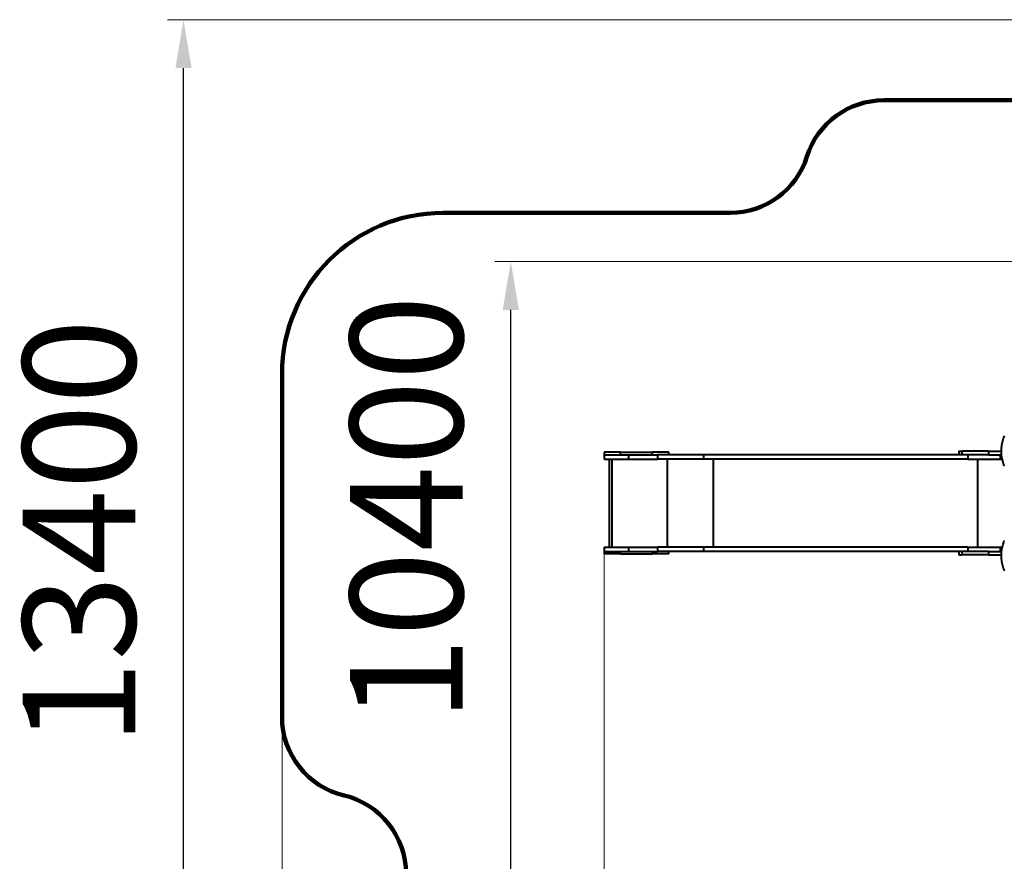
# Model space of a CAD drawing. Units: millimetres. Extents: x -1054 to 21220, y -103 to 14601.
# Drawn here: x -1054 to 5057, y 9380 to 14601 of the extents above; entities that cross this region are included whole.
import ezdxf

# ---------------------------------------------------------------- set-up
doc = ezdxf.new("R2010")
doc.units = ezdxf.units.MM
doc.layers.add('DiKom', color=7, linetype='Continuous')
doc.styles.add('style1', font='arialbd_0.ttf', dxfattribs={"width": 0.8})
doc.dimstyles.new('1-50', dxfattribs={"dimtxt": 700, "dimasz": 300, "dimexe": 100, "dimexo": 0, "dimgap": 200, "dimtad": 1, "dimtxsty": 'style1', "dimcen": 200, "dimclrd": 7, "dimclre": 7, "dimclrt": 7, "dimadec": 1, "dimazin": 2, "dimtfac": 1, "dimtmove": 0, "dimatfit": 2, "dimfxl": 0, "dimlwd": 25, "dimlwe": 18, "dimarcsym": 0})

# ---------------------------------------------------------------- blocks, each defined once
blk = doc.blocks.new('*D0')
at = {"layer": 'DiKom', "color": 7, "lineweight": 18, "transparency": 16777216}
for p, q in [((9503.3, 13100.7), (1893.8, 13100.7)), ((9503.3, 2700.7), (1893.8, 2700.7))]:
    blk.add_line(p, q, dxfattribs=at)
at = {"layer": 'DiKom', "color": 7, "lineweight": 25, "transparency": 16777216}
blk.add_line((1993.8, 3000.7), (1993.8, 12800.7), dxfattribs=at)
at = {"layer": 'DiKom', "color": 7, "transparency": 16777216}
for points in [[(1943.8, 12800.7), (2043.8, 12800.7), (1993.8, 13100.7)], [(1943.8, 3000.7), (2043.8, 3000.7), (1993.8, 2700.7)]]:
    blk.add_solid(points, dxfattribs=at)
at = {"layer": 'DiKom', "color": 7, "lineweight": 200, "transparency": 16777216, "insert": (1436.4, 11567.6), "char_height": 700, "attachment_point": 5, "rotation": 90, "style": 'style1'}
blk.add_mtext('10400', dxfattribs=at)
blk = doc.blocks.new('*D1')
at = {"layer": 'DiKom', "color": 7, "linetype": 'Continuous', "lineweight": 18, "transparency": 16777216}
for p, q in [((2573.9, 11329.4), (2573.9, 1409.6)), ((15773.9, 5993.8), (15773.9, 1409.6))]:
    blk.add_line(p, q, dxfattribs=at)
at = {"layer": 'DiKom', "color": 7, "linetype": 'Continuous', "lineweight": 25, "transparency": 16777216}
blk.add_line((2873.9, 1509.6), (15473.9, 1509.6), dxfattribs=at)
at = {"layer": 'DiKom', "color": 7, "linetype": 'Continuous', "transparency": 16777216}
for points in [[(2873.9, 1559.6), (2873.9, 1459.6), (2573.9, 1509.6)], [(15473.9, 1559.6), (15473.9, 1459.6), (15773.9, 1509.6)]]:
    blk.add_solid(points, dxfattribs=at)
at = {"layer": 'DiKom', "color": 7, "linetype": 'Continuous', "lineweight": 40, "transparency": 16777216, "insert": (8994.4, 2067), "char_height": 700, "attachment_point": 5, "style": 'style1'}
blk.add_mtext('13200', dxfattribs=at)
blk = doc.blocks.new('*D2')
at = {"layer": 'DiKom', "color": 7, "lineweight": 18, "transparency": 16777216}
for p, q in [((573.9, 11338.9), (573.9, -102.7)), ((17773.9, 6131.6), (17773.9, -102.7))]:
    blk.add_line(p, q, dxfattribs=at)
at = {"layer": 'DiKom', "color": 7, "lineweight": 25, "transparency": 16777216}
blk.add_line((873.9, -2.7), (17473.9, -2.7), dxfattribs=at)
at = {"layer": 'DiKom', "color": 7, "transparency": 16777216}
for points in [[(873.9, 47.3), (873.9, -52.7), (573.9, -2.7)], [(17473.9, 47.3), (17473.9, -52.7), (17773.9, -2.7)]]:
    blk.add_solid(points, dxfattribs=at)
at = {"layer": 'DiKom', "color": 7, "lineweight": 200, "transparency": 16777216, "insert": (9027.1, 554.7), "char_height": 700, "attachment_point": 5, "style": 'style1'}
blk.add_mtext('17200', dxfattribs=at)
blk = doc.blocks.new('*D3')
at = {"layer": 'DiKom', "color": 7, "lineweight": 18, "transparency": 16777216}
for p, q in [((9086.4, 14600.7), (-137.6, 14600.7)), ((9560.5, 1200.7), (-137.6, 1200.7))]:
    blk.add_line(p, q, dxfattribs=at)
at = {"layer": 'DiKom', "color": 7, "lineweight": 25, "transparency": 16777216}
blk.add_line((-37.6, 1500.7), (-37.6, 14300.7), dxfattribs=at)
at = {"layer": 'DiKom', "color": 7, "transparency": 16777216}
for points in [[(-87.6, 14300.7), (12.4, 14300.7), (-37.6, 14600.7)], [(-87.6, 1500.7), (12.4, 1500.7), (-37.6, 1200.7)]]:
    blk.add_solid(points, dxfattribs=at)
at = {"layer": 'DiKom', "color": 7, "lineweight": 200, "transparency": 16777216, "insert": (-595, 11420.4), "char_height": 700, "attachment_point": 5, "rotation": 90, "style": 'style1'}
blk.add_mtext('13400', dxfattribs=at)

msp = doc.modelspace()

# ---------------------------------------------------------------- linework, layer by layer
at = {"layer": 'DiKom', "color": 3, "lineweight": 200}
for p, q in [((6803.342, 14100.657), (4308.719, 14100.657)), ((1573.898, 13402.423), (3355.337, 13402.423)), ((573.898, 10275.458), (573.898, 12402.423))]:
    msp.add_line(p, q, dxfattribs=at)
at = {"layer": 'DiKom', "color": 7, "linetype": 'Continuous', "lineweight": 40}
for p, q in [((2573.898, 11917.423), (2573.898, 11902.423)), ((2673.898, 11917.423), (2573.898, 11917.423)), ((2673.898, 11902.423), (2673.898, 11917.423)), ((2673.898, 11917.423), (2873.898, 11917.423)), ((2873.898, 11902.423), (2873.898, 11917.423)), ((2973.898, 11917.423), (2873.898, 11917.423)), ((2973.898, 11902.423), (2973.898, 11917.423)), ((4774.436, 11923.423), (4774.436, 11902.423)), ((4774.436, 11923.423), (4793.296, 11923.423)), ((4793.296, 11923.423), (4793.296, 11902.423)), ((4959.431, 11923.423), (4793.296, 11923.423)), ((4959.431, 11923.423), (4959.431, 11902.423)), ((4959.431, 11923.423), (5038.54, 11923.423)), ((2573.898, 11902.423), (2573.898, 11875.423)), ((2573.898, 11902.423), (2723.898, 11902.423)), ((2573.898, 11875.423), (2723.898, 11875.423)), ((2604.898, 11875.423), (2604.898, 11329.423)), ((2623.898, 11329.423), (2623.898, 11875.423)), ((2723.898, 11902.423), (2723.898, 11875.423)), ((2723.898, 11902.423), (2903.466, 11902.423)), ((2723.898, 11875.423), (2903.466, 11875.423)), ((2903.466, 11902.423), (2903.466, 11875.423)), ((3189.959, 11902.423), (2903.466, 11902.423)), ((3189.959, 11875.423), (2903.466, 11875.423)), ((2966.447, 11329.423), (2966.447, 11875.423)), ((3189.959, 11902.423), (3189.959, 11875.423)), ((4793.297, 11902.423), (3189.959, 11902.423)), ((4830.032, 11875.423), (3189.959, 11875.423)), ((3252.94, 11329.423), (3252.94, 11875.423)), ((4959.431, 11902.423), (4793.296, 11902.423)), ((4830.032, 11902.423), (4830.032, 11875.423)), ((4830.032, 11875.423), (5030.577, 11875.423)), ((4893.013, 11329.423), (4893.013, 11875.423)), ((4959.431, 11902.423), (5039.542, 11902.423)), ((5030.577, 11902.423), (5030.577, 11875.423)), ((5030.577, 11875.423), (5043.633, 11875.423)), ((2573.898, 11329.423), (2573.898, 11302.423)), ((2573.898, 11329.423), (2723.898, 11329.423)), ((2723.898, 11329.423), (2723.898, 11302.423)), ((2723.898, 11329.423), (2903.466, 11329.423)), ((2903.466, 11329.423), (2903.466, 11302.423)), ((3189.959, 11329.423), (2903.466, 11329.423)), ((3189.959, 11329.423), (3189.959, 11302.423)), ((4830.032, 11329.423), (3189.959, 11329.423)), ((4830.032, 11329.423), (4830.032, 11302.423)), ((4830.032, 11329.423), (5030.577, 11329.423)), ((5030.577, 11329.423), (5030.577, 11302.423)), ((5030.577, 11329.423), (5044.518, 11329.423)), ((2573.898, 11302.423), (2573.898, 11287.423)), ((2573.898, 11302.423), (2723.898, 11302.423)), ((2673.898, 11287.423), (2573.898, 11287.423)), ((2673.898, 11287.423), (2673.898, 11302.423)), ((2673.898, 11287.423), (2873.898, 11287.423)), ((2723.898, 11302.423), (2903.466, 11302.423)), ((2873.898, 11287.423), (2873.898, 11302.423)), ((2973.898, 11287.423), (2873.898, 11287.423)), ((3189.959, 11302.423), (2903.466, 11302.423)), ((2973.898, 11287.423), (2973.898, 11302.423)), ((4793.297, 11302.423), (3189.959, 11302.423)), ((4774.436, 11302.423), (4774.436, 11281.423)), ((4774.436, 11281.423), (4793.296, 11281.423)), ((4793.296, 11302.423), (4793.296, 11281.423)), ((4959.431, 11302.423), (4793.296, 11302.423)), ((4959.431, 11281.423), (4793.296, 11281.423)), ((4959.431, 11302.423), (4959.431, 11281.423)), ((4959.431, 11302.423), (5039.946, 11302.423)), ((4959.431, 11281.423), (5038.587, 11281.423))]:
    msp.add_line(p, q, dxfattribs=at)
at = {"layer": 'DiKom', "color": 7, "linetype": 'Continuous', "lineweight": 40, "flags": 128}
for points in [[(5058.024, 11830.805), (5054.788, 11838.499), (5051.834, 11846.342), (5049.165, 11854.32), (5046.787, 11862.42), (5044.703, 11870.627), (5042.918, 11878.928), (5041.434, 11887.307), (5040.254, 11895.751), (5039.38, 11904.244), (5038.814, 11912.772), (5038.556, 11921.319), (5038.608, 11929.872), (5038.968, 11938.414), (5039.636, 11946.932), (5040.612, 11955.41), (5041.893, 11963.834), (5043.477, 11972.189), (5045.361, 11980.46), (5047.543, 11988.634), (5050.018, 11996.695), (5052.782, 12004.63), (5055.83, 12012.424), (5059.158, 12020.066)], [(5059.158, 11180.779), (5055.83, 11188.421), (5052.782, 11196.216), (5050.018, 11204.15), (5047.543, 11212.212), (5045.361, 11220.385), (5043.477, 11228.656), (5041.893, 11237.011), (5040.612, 11245.435), (5039.636, 11253.913), (5038.968, 11262.431), (5038.608, 11270.973), (5038.556, 11279.526), (5038.814, 11288.073), (5039.38, 11296.601), (5040.254, 11305.094), (5041.434, 11313.538), (5042.918, 11321.917), (5044.703, 11330.218), (5046.787, 11338.425), (5049.165, 11346.525), (5051.834, 11354.503), (5054.788, 11362.346), (5058.024, 11370.04)]]:
    msp.add_lwpolyline(points, dxfattribs=at)
at = {"layer": 'DiKom', "color": 3, "lineweight": 200}
for centre, radius, start, end in [((4308.719, 13600.657), 500, 90, 162.4363181), ((3355.337, 13902.423), 500, 270, 342.4363181), ((1573.898, 12402.423), 1000, 90, 180), ((1073.898, 10275.458), 500, 180, 256.6644122), ((843.244, 9302.423), 500, 0, 76.6644122)]:
    msp.add_arc(centre, radius, start, end, dxfattribs=at)

# ---------------------------------------------------------------- dimensions: what is measured, and where the dimension line sits
for base, p1, p2, picture, middle in [((-37.594, 14600.657), (9560.452, 1200.657), (9086.355, 14600.657), '*D3', (-37.594, 11420.431)), ((1993.789, 13100.657), (9503.342, 2700.657), (9503.342, 13100.657), '*D0', (1993.789, 11567.563))]:
    dim = msp.add_linear_dim(base=base, p1=p1, p2=p2, angle=90, dimstyle='1-50', dxfattribs=at)
    dim.commit()
    dim.dimension.update_dxf_attribs({"geometry": picture, "text_midpoint": middle, "dimtype": 160})
dim = msp.add_linear_dim(base=(17773.898, -2.71), p1=(573.898, 11338.94), p2=(17773.898, 6131.63), dimstyle='1-50', dxfattribs=at)
dim.commit()
dim.dimension.update_dxf_attribs({"geometry": '*D2', "text_midpoint": (9027.122, -2.71), "dimtype": 160})
at = {"layer": 'DiKom', "color": 7, "linetype": 'Continuous', "lineweight": 40}
dim = msp.add_linear_dim(base=(15773.898, 1509.596), p1=(2573.898, 11329.423), p2=(15773.898, 5993.799), dimstyle='1-50', dxfattribs=at)
dim.commit()
dim.dimension.update_dxf_attribs({"geometry": '*D1', "text_midpoint": (8994.379, 1509.596), "dimtype": 160})

doc.saveas('drawing.dxf')
